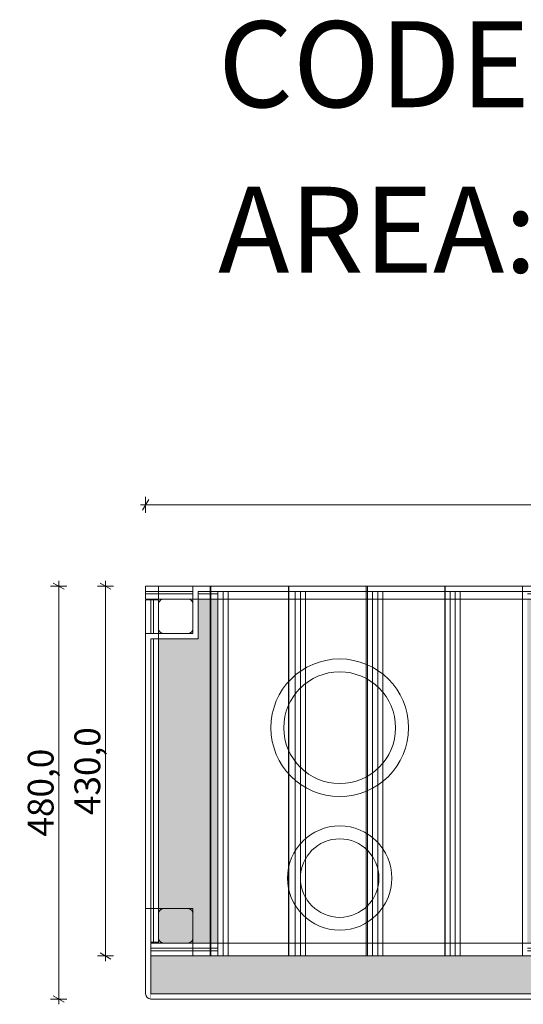
# Model space of a CAD drawing. Units: millimetres. Extents: x -243 to 3843, y -1468 to 1074.
# Drawn here: x -161 to 424, y -71 to 1074 of the extents above; entities that cross this region are included whole.
import ezdxf

# ---------------------------------------------------------------- set-up
doc = ezdxf.new("R2010")
doc.units = ezdxf.units.MM
doc.header["$MEASUREMENT"] = 0
doc.set_wipeout_variables(frame=1)
doc.linetypes.add('Wipeout_Contour', pattern=[1000, 0, -1000])
for name, color, linetype, lineweight in [('2D Drafting - General_Pen_No__1', 7, 'Continuous', 20), ('2D Drafting - General_Pen_No__121', 255, 'Continuous', 20), ('2D Drafting - General_Pen_No__2', 8, 'Continuous', 20), ('Dimensioning - General_Pen_No__2', 8, 'Continuous', 20)]:
    doc.layers.add(name, color=color, linetype=linetype, lineweight=lineweight)
for name, color, linetype, lineweight, true_color in [('Annotation - Text_Pen_No__102', 7, 'Continuous', 20, 0xcccccc), ('Structural - Bearing_Pen_No__87', 7, 'Continuous', 20, 0x6a6a6a), ('Structural - Bearing_Pen_No__89', 7, 'Continuous', 20, 0x71cebe)]:
    doc.layers.add(name, color=color, linetype=linetype, lineweight=lineweight, true_color=true_color)
doc.layers.add('Dimensioning - General', color=7, linetype='Continuous')
doc.layers.add('Structural - Bearing', color=7, linetype='Continuous')
doc.styles.add('GENERATED_STYLE_1', font='tahoma.ttf')
doc.dimstyles.new('GENERATED_STYLE__1', dxfattribs={"dimtxt": 30, "dimasz": 9.5, "dimexe": 0.18, "dimexo": 300, "dimgap": 0.09, "dimtad": 1, "dimdec": 1, "dimzin": 0, "dimdsep": 46, "dimtxsty": 'GENERATED_STYLE_1', "dimblk": 'ARROWHEAD_2', "dimblk1": 'ARROWHEAD_2', "dimblk2": 'ARROWHEAD_2', "dimcen": 0.09, "dimclrd": 8, "dimclre": 8, "dimclrt": 8, "dimadec": 0, "dimazin": 0, "dimtfac": 1, "dimtdec": 4, "dimtmove": 0, "dimatfit": 3, "dimfxl": 1, "dimtolj": 1, "dimtzin": 0, "dimarcsym": 0})
doc.dimstyles.new('GENERATED_STYLE__2', dxfattribs={"dimtxt": 30, "dimasz": 9.5, "dimexe": 0.18, "dimexo": 300, "dimgap": 0.09, "dimtad": 1, "dimtih": 1, "dimtoh": 1, "dimdec": 1, "dimzin": 0, "dimdsep": 46, "dimtxsty": 'GENERATED_STYLE_1', "dimblk": 'ARROWHEAD_2', "dimblk1": 'ARROWHEAD_2', "dimblk2": 'ARROWHEAD_2', "dimcen": 0.09, "dimclrd": 8, "dimclre": 8, "dimclrt": 8, "dimadec": 0, "dimazin": 0, "dimtfac": 1, "dimtdec": 4, "dimtmove": 0, "dimatfit": 3, "dimfxl": 1, "dimtolj": 1, "dimtzin": 0, "dimarcsym": 0})

# ---------------------------------------------------------------- blocks, each defined once
blk = doc.blocks.new('*D6')
at = {"layer": 'Dimensioning - General_Pen_No__2', "color": 8, "linetype": 'Continuous', "lineweight": 20, "transparency": 16777216}
for p, q in [((-106.7, 415), (-125.5, 415)), ((-109.9, 411.4), (-122.4, 418.6)), ((-116.1, 415), (-116.1, 421.1)), ((-116.1, -65.2), (-116.1, 415)), ((-106.7, -65.2), (-125.5, -65.2)), ((-122.4, -61.6), (-109.9, -68.8)), ((-116.1, -71.3), (-116.1, -65.2))]:
    blk.add_line(p, q, dxfattribs=at)
at = {"layer": 'Dimensioning - General_Pen_No__2', "color": 8, "lineweight": 20, "transparency": 16777216, "insert": (-122.1, 123.8), "char_height": 30, "attachment_point": 7, "rotation": 90, "style": 'GENERATED_STYLE_1'}
blk.add_mtext('\\A1;480,0', dxfattribs=at)
blk = doc.blocks.new('ARROWHEAD_2')
at = {"color": 0, "linetype": 'Continuous', "lineweight": 0}
for p, q in [((0, 0), (-1, 0)), ((-0.38, -0.66), (0.38, 0.66))]:
    blk.add_line(p, q, dxfattribs=at)
blk = doc.blocks.new('*D8')
at = {"layer": 'Dimensioning - General_Pen_No__2', "color": 8, "linetype": 'Continuous', "lineweight": 20, "transparency": 16777216}
for p, q in [((-11.4, 516), (-18.6, 503.5)), ((-15, 500.3), (-15, 519.1)), ((976.4, 503.5), (983.6, 516)), ((980, 500.3), (980, 519.1)), ((-21.1, 509.7), (-15, 509.7)), ((-15, 509.7), (980, 509.7)), ((980, 509.7), (986.1, 509.7))]:
    blk.add_line(p, q, dxfattribs=at)
at = {"layer": 'Dimensioning - General_Pen_No__2', "color": 8, "lineweight": 20, "transparency": 16777216, "insert": (431.3, 515.7), "char_height": 30, "attachment_point": 7, "style": 'GENERATED_STYLE_1'}
blk.add_mtext('\\A1;995,0', dxfattribs=at)
blk = doc.blocks.new('*D10')
at = {"layer": 'Dimensioning - General_Pen_No__2', "color": 8, "linetype": 'Continuous', "lineweight": 20, "transparency": 16777216}
for p, q in [((-52.4, 415), (-71.1, 415)), ((-55.5, 411.4), (-68, 418.6)), ((-61.8, 415), (-61.8, 421.1)), ((-61.8, -15), (-61.8, 415)), ((-68, -11.4), (-55.5, -18.6)), ((-52.4, -15), (-71.1, -15)), ((-61.8, -21.1), (-61.8, -15))]:
    blk.add_line(p, q, dxfattribs=at)
at = {"layer": 'Dimensioning - General_Pen_No__2', "color": 8, "lineweight": 20, "transparency": 16777216, "insert": (-67.8, 148.8), "char_height": 30, "attachment_point": 7, "rotation": 90, "style": 'GENERATED_STYLE_1'}
blk.add_mtext('\\A1;430,0', dxfattribs=at)

msp = doc.modelspace()

# ---------------------------------------------------------------- hatches: boundary and pattern name
at = {"layer": '2D Drafting - General_Pen_No__121', "linetype": 'Continuous', "lineweight": 20}
h = msp.add_hatch(color=255, dxfattribs=at)
h.paths.add_polyline_path([(-9, -59.16), (974, -59.16), (974, 354), (919, 354), (919, 409), (46, 409), (46, 354), (-9, 354)])
edge = h.paths.add_edge_path(flags=16)
edge.add_arc((740, 174.84), 110, 0, 180)
edge.add_arc((740, 174.84), 110, 180, 360)
edge = h.paths.add_edge_path(flags=16)
edge.add_arc((740, 354.84), 10, 0, 180)
edge.add_arc((740, 354.84), 10, 180, 360)

# ---------------------------------------------------------------- linework, layer by layer
at = {"layer": '2D Drafting - General_Pen_No__2', "color": 8, "linetype": 'Continuous', "lineweight": 20, "flags": 128}
msp.add_lwpolyline([(-9, -59.16), (974, -59.16), (974, 354), (919, 354), (919, 409), (46, 409), (46, 354), (-9, 354)], close=True, dxfattribs=at)
at = {"layer": 'Structural - Bearing_Pen_No__89', "color": 123, "linetype": 'Continuous', "lineweight": 20, "true_color": 0x71cebe}
for points in [[(-9, 360), (-9, 40), (40, 40), (40, -15), (69, -15), (69, 415), (40, 415), (40, 360)], [(-9, 354), (-9, -59.16), (974, -59.16), (974, 354), (919, 354), (919, 409), (46, 409), (46, 354)], [(-9, 354), (-9, -59.16), (974, -59.16), (974, 354), (919, 354), (919, 409), (46, 409), (46, 354)]]:
    msp.add_lwpolyline(points, close=True, dxfattribs=at)
for points in [[(0, 366, 0.4142136), (6, 360), (34, 360, 0.4142136), (40, 366), (40, 394, 0.4142136), (34, 400), (6, 400, 0.4142136), (0, 394)], [(130.7, 250.42, 1), (290.7, 250.42, 1)], [(275.7, 250.42, 1), (145.7, 250.42, 1)], [(150.03, 75.55, 1), (271.37, 75.55, 1)], [(256.37, 75.55, 1), (165.03, 75.55, 1)], [(0, 6, 0.4142136), (6, 0), (34, 0, 0.4142136), (40, 6), (40, 34, 0.4142136), (34, 40), (6, 40, 0.4142136), (0, 34)]]:
    msp.add_lwpolyline(points, format="xyb", close=True, dxfattribs=at)

# ---------------------------------------------------------------- texts
at = {"layer": 'Annotation - Text_Pen_No__102', "color": 254, "linetype": 'Continuous', "lineweight": 20, "true_color": 0xcccccc, "insert": (69.28, 1072.2), "char_height": 100, "attachment_point": 1, "line_spacing_factor": 0.979493, "style": 'GENERATED_STYLE_1'}
msp.add_mtext('\\A1;CODE: MUD\\PAREA: 0,50 m{\\H0.66x;\\S2^  ;}', dxfattribs=at)

# ---------------------------------------------------------------- next in the draw order: wipeouts: each hides what was drawn before it
at = {"color": 254, "linetype": 'Wipeout_Contour', "lineweight": 0, "ltscale": 2950.10609}
msp.add_wipeout([(980, 415), (-15, 415), (-15, 409), (980, 409)], dxfattribs=at).dxf.layer = 'Structural - Bearing'
at = {"color": 254, "linetype": 'Wipeout_Contour', "lineweight": 0, "ltscale": 1075.010826}
msp.add_wipeout([(40, 354), (46, 354), (40, 360)], dxfattribs=at).dxf.layer = 'Structural - Bearing'
at = {"color": 254, "linetype": 'Wipeout_Contour', "lineweight": 0, "ltscale": 1999.399408}
msp.add_wipeout([(-15, -15), (980, -15), (980, -9), (-15, -9)], dxfattribs=at).dxf.layer = 'Structural - Bearing'

# ---------------------------------------------------------------- next in the draw order: linework, layer by layer
at = {"layer": 'Structural - Bearing_Pen_No__87', "color": 251, "linetype": 'Continuous', "lineweight": 20, "true_color": 0x6a6a6a}
for points in [[(980, 415), (-15, 415)], [(-15, -15), (980, -15)]]:
    msp.add_lwpolyline(points, dxfattribs=at)

# ---------------------------------------------------------------- next in the draw order: wipeouts: each hides what was drawn before it
at = {"color": 254, "linetype": 'Wipeout_Contour', "lineweight": 0, "ltscale": 2937.631746}
msp.add_wipeout([(980, 409), (-15, 409), (-15, 406), (980, 406)], dxfattribs=at).dxf.layer = 'Structural - Bearing'
at = {"color": 254, "linetype": 'Wipeout_Contour', "lineweight": 0, "ltscale": 1082.558136}
msp.add_wipeout([(40, 360), (46, 354), (46, 360)], dxfattribs=at).dxf.layer = 'Structural - Bearing'
at = {"color": 254, "linetype": 'Wipeout_Contour', "lineweight": 0, "ltscale": 1994.122214}
msp.add_wipeout([(-15, -9), (980, -9), (980, -6), (-15, -6)], dxfattribs=at).dxf.layer = 'Structural - Bearing'

# ---------------------------------------------------------------- next in the draw order: linework, layer by layer
at = {"layer": 'Structural - Bearing_Pen_No__87', "color": 251, "linetype": 'Continuous', "lineweight": 20, "true_color": 0x6a6a6a}
msp.add_lwpolyline([(46, 354), (40, 354)], dxfattribs=at)

# ---------------------------------------------------------------- next in the draw order: wipeouts: each hides what was drawn before it
at = {"color": 254, "linetype": 'Wipeout_Contour', "lineweight": 0, "ltscale": 2925.200206}
msp.add_wipeout([(980, 406), (-15, 406), (-15, 400), (980, 400)], dxfattribs=at).dxf.layer = 'Structural - Bearing'
at = {"color": 254, "linetype": 'Wipeout_Contour', "lineweight": 0, "ltscale": 1991.331923}
msp.add_wipeout([(-15, -6), (980, -6), (980, 0), (-15, 0)], dxfattribs=at).dxf.layer = 'Structural - Bearing'

# ---------------------------------------------------------------- next in the draw order: linework, layer by layer
at = {"layer": 'Structural - Bearing_Pen_No__87', "color": 251, "linetype": 'Continuous', "lineweight": 20, "true_color": 0x6a6a6a}
for p, q in [((980, 409), (-15, 409)), ((980, 406), (-15, 406)), ((-15, -6), (980, -6)), ((-15, -9), (980, -9))]:
    msp.add_line(p, q, dxfattribs=at)
for points in [[(-15, 415), (-15, 409)], [(-15, 409), (-15, 406)], [(-15, 406), (-15, 400)], [(-15, 400), (980, 400)], [(980, 0), (-15, 0)], [(-15, -6), (-15, 0)], [(-15, -9), (-15, -6)], [(-15, -15), (-15, -9)]]:
    msp.add_lwpolyline(points, dxfattribs=at)

# ---------------------------------------------------------------- next in the draw order: wipeouts: each hides what was drawn before it
at = {"color": 254, "linetype": 'Wipeout_Contour', "lineweight": 0, "ltscale": 2950.10609}
msp.add_wipeout([(980, 415), (-15, 415), (-15, 409), (980, 409)], dxfattribs=at).dxf.layer = 'Structural - Bearing'
at = {"color": 254, "linetype": 'Wipeout_Contour', "lineweight": 0, "ltscale": 823.479884}
msp.add_wipeout([(-15, 399), (-15, 1), (-9, 1), (-9, 399)], dxfattribs=at).dxf.layer = 'Structural - Bearing'
at = {"color": 254, "linetype": 'Wipeout_Contour', "lineweight": 0, "ltscale": 1999.399408}
msp.add_wipeout([(-15, -15), (980, -15), (980, -9), (-15, -9)], dxfattribs=at).dxf.layer = 'Structural - Bearing'

# ---------------------------------------------------------------- next in the draw order: linework, layer by layer
at = {"layer": 'Structural - Bearing_Pen_No__87', "color": 251, "linetype": 'Continuous', "lineweight": 20, "true_color": 0x6a6a6a}
for points in [[(980, 415), (-15, 415)], [(-15, 399), (-15, 1)], [(-15, -15), (980, -15)]]:
    msp.add_lwpolyline(points, dxfattribs=at)

# ---------------------------------------------------------------- next in the draw order: wipeouts: each hides what was drawn before it
at = {"color": 254, "linetype": 'Wipeout_Contour', "lineweight": 0, "ltscale": 2937.631746}
msp.add_wipeout([(980, 409), (-15, 409), (-15, 406), (980, 406)], dxfattribs=at).dxf.layer = 'Structural - Bearing'
at = {"color": 254, "linetype": 'Wipeout_Contour', "lineweight": 0, "ltscale": 814.312481}
msp.add_wipeout([(-9, 399), (-9, 1), (-6, 1), (-6, 399)], dxfattribs=at).dxf.layer = 'Structural - Bearing'
at = {"color": 254, "linetype": 'Wipeout_Contour', "lineweight": 0, "ltscale": 1994.122214}
msp.add_wipeout([(-15, -9), (980, -9), (980, -6), (-15, -6)], dxfattribs=at).dxf.layer = 'Structural - Bearing'

# ---------------------------------------------------------------- next in the draw order: wipeouts: each hides what was drawn before it
at = {"color": 254, "linetype": 'Wipeout_Contour', "lineweight": 0, "ltscale": 806.138607}
msp.add_wipeout([(-6, 399), (-6, 1), (0, 1), (0, 399)], dxfattribs=at).dxf.layer = 'Structural - Bearing'

# ---------------------------------------------------------------- next in the draw order: linework, layer by layer
at = {"layer": 'Structural - Bearing_Pen_No__87', "color": 251, "linetype": 'Continuous', "lineweight": 20, "true_color": 0x6a6a6a}
for p, q in [((-9, 399), (-9, 1)), ((-6, 399), (-6, 1))]:
    msp.add_line(p, q, dxfattribs=at)
for points in [[(-15, 399), (-9, 399)], [(-9, 399), (-6, 399)], [(-6, 399), (0, 399)], [(0, 1), (0, 399)], [(-15, 1), (-9, 1)], [(-9, 1), (-6, 1)], [(-6, 1), (0, 1)]]:
    msp.add_lwpolyline(points, dxfattribs=at)

# ---------------------------------------------------------------- next in the draw order: wipeouts: each hides what was drawn before it
at = {"color": 254, "linetype": 'Wipeout_Contour', "lineweight": 0, "ltscale": 2925.200206}
msp.add_wipeout([(980, 406), (-15, 406), (-15, 400), (980, 400)], dxfattribs=at).dxf.layer = 'Structural - Bearing'
at = {"color": 254, "linetype": 'Wipeout_Contour', "lineweight": 0, "ltscale": 1991.331923}
msp.add_wipeout([(-15, -6), (980, -6), (980, 0), (-15, 0)], dxfattribs=at).dxf.layer = 'Structural - Bearing'

# ---------------------------------------------------------------- next in the draw order: linework, layer by layer
at = {"layer": 'Structural - Bearing_Pen_No__87', "color": 251, "linetype": 'Continuous', "lineweight": 20, "true_color": 0x6a6a6a}
for p, q in [((980, 409), (-15, 409)), ((980, 406), (-15, 406)), ((-15, -6), (980, -6)), ((-15, -9), (980, -9))]:
    msp.add_line(p, q, dxfattribs=at)
for points in [[(-15, 415), (-15, 409)], [(-15, 409), (-15, 406)], [(-15, 406), (-15, 400)], [(-15, 400), (980, 400)], [(980, 0), (-15, 0)], [(-15, -6), (-15, 0)], [(-15, -9), (-15, -6)], [(-15, -15), (-15, -9)]]:
    msp.add_lwpolyline(points, dxfattribs=at)

# ---------------------------------------------------------------- next in the draw order: wipeouts: each hides what was drawn before it
at = {"color": 254, "linetype": 'Wipeout_Contour', "lineweight": 0, "ltscale": 2921.941115}
msp.add_wipeout([(965, 415), (0, 415), (0, 409), (965, 409)], dxfattribs=at).dxf.layer = 'Structural - Bearing'
at = {"color": 254, "linetype": 'Wipeout_Contour', "lineweight": 0, "ltscale": 823.479884}
msp.add_wipeout([(-15, 399), (-15, 1), (-9, 1), (-9, 399)], dxfattribs=at).dxf.layer = 'Structural - Bearing'

# ---------------------------------------------------------------- next in the draw order: linework, layer by layer
at = {"layer": 'Structural - Bearing_Pen_No__87', "color": 251, "linetype": 'Continuous', "lineweight": 20, "true_color": 0x6a6a6a}
for points in [[(965, 415), (0, 415)], [(-15, 399), (-15, 1)]]:
    msp.add_lwpolyline(points, dxfattribs=at)

# ---------------------------------------------------------------- next in the draw order: wipeouts: each hides what was drawn before it
at = {"color": 254, "linetype": 'Wipeout_Contour', "lineweight": 0, "ltscale": 2909.415045}
msp.add_wipeout([(965, 409), (0, 409), (0, 406), (965, 406)], dxfattribs=at).dxf.layer = 'Structural - Bearing'
at = {"color": 254, "linetype": 'Wipeout_Contour', "lineweight": 0, "ltscale": 814.312481}
msp.add_wipeout([(-9, 399), (-9, 1), (-6, 1), (-6, 399)], dxfattribs=at).dxf.layer = 'Structural - Bearing'

# ---------------------------------------------------------------- next in the draw order: wipeouts: each hides what was drawn before it
at = {"color": 254, "linetype": 'Wipeout_Contour', "lineweight": 0, "ltscale": 806.138607}
msp.add_wipeout([(-6, 399), (-6, 1), (0, 1), (0, 399)], dxfattribs=at).dxf.layer = 'Structural - Bearing'

# ---------------------------------------------------------------- next in the draw order: linework, layer by layer
at = {"layer": '2D Drafting - General_Pen_No__1', "color": 7, "linetype": 'Continuous', "lineweight": 20, "flags": 128}
msp.add_lwpolyline([(6, 0), (34, 0, 0.4142136), (40, 6), (40, 34, 0.4142136), (34, 40), (6, 40, 0.4142136), (0, 34), (0, 6, 0.4142136)], format="xyb", close=True, dxfattribs=at)
at = {"layer": 'Structural - Bearing_Pen_No__87', "color": 251, "linetype": 'Continuous', "lineweight": 20, "true_color": 0x6a6a6a}
for p, q in [((-9, 399), (-9, 1)), ((-6, 399), (-6, 1))]:
    msp.add_line(p, q, dxfattribs=at)
for points in [[(-15, 399), (-9, 399)], [(-9, 399), (-6, 399)], [(-6, 399), (0, 399)], [(0, 1), (0, 399)], [(-15, 1), (-9, 1)], [(-9, 1), (-6, 1)], [(-6, 1), (0, 1)]]:
    msp.add_lwpolyline(points, dxfattribs=at)

# ---------------------------------------------------------------- next in the draw order: wipeouts: each hides what was drawn before it
at = {"color": 254, "linetype": 'Wipeout_Contour', "lineweight": 0, "ltscale": 2896.931672}
msp.add_wipeout([(965, 406), (0, 406), (0, 400), (965, 400)], dxfattribs=at).dxf.layer = 'Structural - Bearing'
at = {"color": 254, "linetype": 'Wipeout_Contour', "lineweight": 0, "ltscale": 804.424073}
msp.add_wipeout([(-15, 360), (-15, 40), (-9, 40), (-9, 360)], dxfattribs=at).dxf.layer = 'Structural - Bearing'

# ---------------------------------------------------------------- next in the draw order: linework, layer by layer
at = {"layer": 'Structural - Bearing_Pen_No__87', "color": 251, "linetype": 'Continuous', "lineweight": 20, "true_color": 0x6a6a6a}
for p, q in [((965, 409), (0, 409)), ((965, 406), (0, 406))]:
    msp.add_line(p, q, dxfattribs=at)
for points in [[(0, 415), (0, 409)], [(0, 409), (0, 406)], [(0, 406), (0, 400)], [(0, 400), (965, 400)], [(-15, 360), (-15, 40)], [(-9, 360), (-15, 360)], [(-9, 40), (-9, 360)], [(-9, 40), (-15, 40)]]:
    msp.add_lwpolyline(points, dxfattribs=at)

# ---------------------------------------------------------------- next in the draw order: wipeouts: each hides what was drawn before it
at = {"color": 254, "linetype": 'Wipeout_Contour', "lineweight": 0, "ltscale": 2921.941115}
msp.add_wipeout([(965, 415), (0, 415), (0, 409), (965, 409)], dxfattribs=at).dxf.layer = 'Structural - Bearing'
at = {"color": 254, "linetype": 'Wipeout_Contour', "lineweight": 0, "ltscale": 1068.233844}
msp.add_wipeout([(-15, 354), (-9, 354), (-15, 360)], dxfattribs=at).dxf.layer = 'Structural - Bearing'

# ---------------------------------------------------------------- next in the draw order: linework, layer by layer
at = {"layer": 'Structural - Bearing_Pen_No__87', "color": 251, "linetype": 'Continuous', "lineweight": 20, "true_color": 0x6a6a6a}
msp.add_lwpolyline([(965, 415), (0, 415)], dxfattribs=at)

# ---------------------------------------------------------------- next in the draw order: wipeouts: each hides what was drawn before it
at = {"color": 254, "linetype": 'Wipeout_Contour', "lineweight": 0, "ltscale": 2909.415045}
msp.add_wipeout([(965, 409), (0, 409), (0, 406), (965, 406)], dxfattribs=at).dxf.layer = 'Structural - Bearing'
at = {"color": 254, "linetype": 'Wipeout_Contour', "lineweight": 0, "ltscale": 1075.061453}
msp.add_wipeout([(-15, 360), (-9, 354), (-9, 360)], dxfattribs=at).dxf.layer = 'Structural - Bearing'

# ---------------------------------------------------------------- next in the draw order: linework, layer by layer
at = {"layer": 'Structural - Bearing_Pen_No__87', "color": 251, "linetype": 'Continuous', "lineweight": 20, "true_color": 0x6a6a6a}
msp.add_lwpolyline([(-15, 360), (-15, 354)], dxfattribs=at)

# ---------------------------------------------------------------- next in the draw order: wipeouts: each hides what was drawn before it
at = {"color": 254, "linetype": 'Wipeout_Contour', "lineweight": 0, "ltscale": 2896.931672}
msp.add_wipeout([(965, 406), (0, 406), (0, 400), (965, 400)], dxfattribs=at).dxf.layer = 'Structural - Bearing'

# ---------------------------------------------------------------- next in the draw order: linework, layer by layer
at = {"layer": 'Structural - Bearing_Pen_No__87', "color": 251, "linetype": 'Continuous', "lineweight": 20, "true_color": 0x6a6a6a}
for p, q in [((965, 409), (0, 409)), ((965, 406), (0, 406))]:
    msp.add_line(p, q, dxfattribs=at)
for points in [[(0, 415), (0, 409)], [(0, 409), (0, 406)], [(0, 406), (0, 400)], [(0, 400), (965, 400)]]:
    msp.add_lwpolyline(points, dxfattribs=at)

# ---------------------------------------------------------------- next in the draw order: wipeouts: each hides what was drawn before it
at = {"color": 254, "linetype": 'Wipeout_Contour', "lineweight": 0, "ltscale": 2921.941115}
msp.add_wipeout([(965, 415), (0, 415), (0, 409), (965, 409)], dxfattribs=at).dxf.layer = 'Structural - Bearing'

# ---------------------------------------------------------------- next in the draw order: linework, layer by layer
at = {"layer": 'Structural - Bearing_Pen_No__87', "color": 251, "linetype": 'Continuous', "lineweight": 20, "true_color": 0x6a6a6a}
msp.add_lwpolyline([(965, 415), (0, 415)], dxfattribs=at)

# ---------------------------------------------------------------- next in the draw order: wipeouts: each hides what was drawn before it
at = {"color": 254, "linetype": 'Wipeout_Contour', "lineweight": 0, "ltscale": 2909.415045}
msp.add_wipeout([(965, 409), (0, 409), (0, 406), (965, 406)], dxfattribs=at).dxf.layer = 'Structural - Bearing'

# ---------------------------------------------------------------- next in the draw order: wipeouts: each hides what was drawn before it
at = {"color": 254, "linetype": 'Wipeout_Contour', "lineweight": 0, "ltscale": 2896.931672}
msp.add_wipeout([(965, 406), (0, 406), (0, 400), (965, 400)], dxfattribs=at).dxf.layer = 'Structural - Bearing'

# ---------------------------------------------------------------- next in the draw order: linework, layer by layer
at = {"layer": 'Structural - Bearing_Pen_No__87', "color": 251, "linetype": 'Continuous', "lineweight": 20, "true_color": 0x6a6a6a}
for p, q in [((965, 409), (0, 409)), ((965, 406), (0, 406))]:
    msp.add_line(p, q, dxfattribs=at)
for points in [[(0, 415), (0, 409)], [(0, 409), (0, 406)], [(0, 406), (0, 400)], [(0, 400), (965, 400)]]:
    msp.add_lwpolyline(points, dxfattribs=at)

# ---------------------------------------------------------------- next in the draw order: wipeouts: each hides what was drawn before it
at = {"color": 254, "linetype": 'Wipeout_Contour', "lineweight": 0, "ltscale": 1239.01083}
msp.add_wipeout([(40, 409), (46, 409), (40, 415)], dxfattribs=at).dxf.layer = 'Structural - Bearing'
at = {"color": 254, "linetype": 'Wipeout_Contour', "lineweight": 0, "ltscale": 1215.770521}
msp.add_wipeout([(165, -15), (165, 415), (159, 415), (159, -15)], dxfattribs=at).dxf.layer = 'Structural - Bearing'
at = {"color": 254, "linetype": 'Wipeout_Contour', "lineweight": 0, "ltscale": 1475.464607}
msp.add_wipeout([(255, -15), (255, 415), (249, 415), (249, -15)], dxfattribs=at).dxf.layer = 'Structural - Bearing'
at = {"color": 254, "linetype": 'Wipeout_Contour', "lineweight": 0, "ltscale": 1759.829269}
msp.add_wipeout([(345, -15), (345, 415), (339, 415), (339, -15)], dxfattribs=at).dxf.layer = 'Structural - Bearing'
at = {"color": 254, "linetype": 'Wipeout_Contour', "lineweight": 0, "ltscale": 1920.647682}
msp.add_wipeout([(429, -15), (429, 415), (351, 415), (351, -15)], dxfattribs=at).dxf.layer = 'Structural - Bearing'

# ---------------------------------------------------------------- next in the draw order: linework, layer by layer
at = {"layer": 'Structural - Bearing_Pen_No__87', "color": 251, "linetype": 'Continuous', "lineweight": 20, "true_color": 0x6a6a6a}
for points in [[(165, -15), (165, 415)], [(255, -15), (255, 415)], [(345, -15), (345, 415)]]:
    msp.add_lwpolyline(points, dxfattribs=at)

# ---------------------------------------------------------------- next in the draw order: wipeouts: each hides what was drawn before it
at = {"color": 254, "linetype": 'Wipeout_Contour', "lineweight": 0, "ltscale": 1246.491746}
msp.add_wipeout([(40, 415), (46, 409), (46, 415)], dxfattribs=at).dxf.layer = 'Structural - Bearing'
at = {"color": 254, "linetype": 'Wipeout_Contour', "lineweight": 0, "ltscale": 1108.639264}
msp.add_wipeout([(159, -15), (159, 415), (81, 415), (81, -15)], dxfattribs=at).dxf.layer = 'Structural - Bearing'
at = {"color": 254, "linetype": 'Wipeout_Contour', "lineweight": 0, "ltscale": 1353.359116}
msp.add_wipeout([(249, -15), (249, 415), (171, 415), (171, -15)], dxfattribs=at).dxf.layer = 'Structural - Bearing'
at = {"color": 254, "linetype": 'Wipeout_Contour', "lineweight": 0, "ltscale": 1626.429126}
msp.add_wipeout([(339, -15), (339, 415), (261, 415), (261, -15)], dxfattribs=at).dxf.layer = 'Structural - Bearing'

# ---------------------------------------------------------------- next in the draw order: linework, layer by layer
at = {"layer": 'Structural - Bearing_Pen_No__87', "color": 251, "linetype": 'Continuous', "lineweight": 20, "true_color": 0x6a6a6a}
for p, q in [((159, -15), (159, 415)), ((249, -15), (249, 415)), ((339, -15), (339, 415))]:
    msp.add_line(p, q, dxfattribs=at)
for points in [[(40, 415), (40, 409)], [(165, 415), (159, 415)], [(255, 415), (249, 415)], [(345, 415), (339, 415)], [(165, -15), (159, -15)], [(255, -15), (249, -15)], [(345, -15), (339, -15)]]:
    msp.add_lwpolyline(points, dxfattribs=at)

# ---------------------------------------------------------------- next in the draw order: wipeouts: each hides what was drawn before it
at = {"color": 254, "linetype": 'Wipeout_Contour', "lineweight": 0, "ltscale": 1002.628404}
msp.add_wipeout([(81, -15), (81, 415), (75, 415), (75, -15)], dxfattribs=at).dxf.layer = 'Structural - Bearing'

# ---------------------------------------------------------------- next in the draw order: linework, layer by layer
at = {"layer": 'Structural - Bearing_Pen_No__87', "color": 251, "linetype": 'Continuous', "lineweight": 20, "true_color": 0x6a6a6a}
msp.add_line((81, -15), (81, 415), dxfattribs=at)
for points in [[(81, 415), (75, 415)], [(75, 415), (75, -15)], [(159, 415), (81, 415)], [(81, -15), (75, -15)], [(159, -15), (81, -15)]]:
    msp.add_lwpolyline(points, dxfattribs=at)

# ---------------------------------------------------------------- next in the draw order: wipeouts: each hides what was drawn before it
at = {"color": 254, "linetype": 'Wipeout_Contour', "lineweight": 0, "ltscale": 1232.165423}
msp.add_wipeout([(171, -15), (171, 415), (165, 415), (165, -15)], dxfattribs=at).dxf.layer = 'Structural - Bearing'
at = {"color": 254, "linetype": 'Wipeout_Contour', "lineweight": 0, "ltscale": 1493.734628}
msp.add_wipeout([(261, -15), (261, 415), (255, 415), (255, -15)], dxfattribs=at).dxf.layer = 'Structural - Bearing'
at = {"color": 254, "linetype": 'Wipeout_Contour', "lineweight": 0, "ltscale": 1779.495455}
msp.add_wipeout([(351, -15), (351, 415), (345, 415), (345, -15)], dxfattribs=at).dxf.layer = 'Structural - Bearing'

# ---------------------------------------------------------------- next in the draw order: linework, layer by layer
at = {"layer": '2D Drafting - General_Pen_No__1', "color": 7, "linetype": 'Continuous', "lineweight": 20}
for centre, radius in [((210.7, 250.42), 80), ((210.7, 250.42), 65), ((210.7, 75.55), 60.67), ((210.7, 75.55), 45.67)]:
    msp.add_circle(centre, radius, dxfattribs=at)
at = {"layer": 'Structural - Bearing_Pen_No__87', "color": 251, "linetype": 'Continuous', "lineweight": 20, "true_color": 0x6a6a6a}
for p, q in [((171, -15), (171, 415)), ((261, -15), (261, 415)), ((351, -15), (351, 415))]:
    msp.add_line(p, q, dxfattribs=at)
for points in [[(171, 415), (165, 415)], [(165, 415), (165, -15)], [(249, 415), (171, 415)], [(261, 415), (255, 415)], [(255, 415), (255, -15)], [(339, 415), (261, 415)], [(351, 415), (345, 415)], [(345, 415), (345, -15)], [(429, 415), (351, 415)], [(171, -15), (165, -15)], [(249, -15), (171, -15)], [(261, -15), (255, -15)], [(339, -15), (261, -15)], [(351, -15), (345, -15)], [(429, -15), (351, -15)]]:
    msp.add_lwpolyline(points, dxfattribs=at)

# ---------------------------------------------------------------- next in the draw order: wipeouts: each hides what was drawn before it
at = {"color": 254, "linetype": 'Wipeout_Contour', "lineweight": 0, "ltscale": 988.71973}
msp.add_wipeout([(75, -15), (75, 415), (69, 415), (69, -15)], dxfattribs=at).dxf.layer = 'Structural - Bearing'

# ---------------------------------------------------------------- next in the draw order: linework, layer by layer
at = {"layer": 'Structural - Bearing_Pen_No__87', "color": 251, "linetype": 'Continuous', "lineweight": 20, "true_color": 0x6a6a6a}
for points in [[(69, 415), (75, 415)], [(69, 415), (69, -15)], [(75, -15), (75, 415)], [(69, -15), (75, -15)]]:
    msp.add_lwpolyline(points, dxfattribs=at)

# ---------------------------------------------------------------- next in the draw order: wipeouts: each hides what was drawn before it
at = {"color": 254, "linetype": 'Wipeout_Contour', "lineweight": 0, "ltscale": 2842.796124}
msp.add_wipeout([(919, 415), (46, 415), (46, 409), (919, 409)], dxfattribs=at).dxf.layer = 'Structural - Bearing'

# ---------------------------------------------------------------- next in the draw order: linework, layer by layer
at = {"layer": 'Structural - Bearing_Pen_No__87', "color": 251, "linetype": 'Continuous', "lineweight": 20, "true_color": 0x6a6a6a}
for points in [[(919, 415), (40, 415)], [(46, 409), (919, 409)]]:
    msp.add_lwpolyline(points, dxfattribs=at)

# ---------------------------------------------------------------- next in the draw order: wipeouts: each hides what was drawn before it
at = {"color": 254, "linetype": 'Wipeout_Contour', "lineweight": 0, "ltscale": 1547.657926}
msp.add_wipeout([(40, 409), (40, 360), (46, 360), (46, 409)], dxfattribs=at).dxf.layer = 'Structural - Bearing'

# ---------------------------------------------------------------- next in the draw order: linework, layer by layer
at = {"layer": 'Structural - Bearing_Pen_No__87', "color": 251, "linetype": 'Continuous', "lineweight": 20, "true_color": 0x6a6a6a}
for points in [[(40, 409), (40, 360)], [(46, 354), (46, 409)]]:
    msp.add_lwpolyline(points, dxfattribs=at)

# ---------------------------------------------------------------- next in the draw order: wipeouts: each hides what was drawn before it
at = {"color": 254, "linetype": 'Wipeout_Contour', "lineweight": 0, "ltscale": 2852.502717}
msp.add_wipeout([(925, 415), (40, 415), (40, 409), (925, 409)], dxfattribs=at).dxf.layer = 'Structural - Bearing'
at = {"color": 254, "linetype": 'Wipeout_Contour', "lineweight": 0, "ltscale": 1432.68978}
msp.add_wipeout([(40, 360), (-9, 360), (-9, 354), (40, 354)], dxfattribs=at).dxf.layer = 'Structural - Bearing'

# ---------------------------------------------------------------- next in the draw order: linework, layer by layer
at = {"layer": '2D Drafting - General_Pen_No__1', "color": 7, "linetype": 'Continuous', "lineweight": 20, "flags": 128}
for points in [[(61, -15), (151, -15), (151, 415), (61, 415)], [(151.5, -15), (241.5, -15), (241.5, 415), (151.5, 415)], [(243, -15), (333, -15), (333, 415), (243, 415)], [(333.5, -15), (423.5, -15), (423.5, 415), (333.5, 415)]]:
    msp.add_lwpolyline(points, close=True, dxfattribs=at)
at = {"layer": 'Structural - Bearing_Pen_No__87', "color": 251, "linetype": 'Continuous', "lineweight": 20, "true_color": 0x6a6a6a}
for points in [[(925, 415), (40, 415)], [(46, 409), (919, 409)], [(40, 360), (-15, 360)], [(-9, 354), (40, 354)]]:
    msp.add_lwpolyline(points, dxfattribs=at)

# ---------------------------------------------------------------- next in the draw order: wipeouts: each hides what was drawn before it
at = {"color": 254, "linetype": 'Wipeout_Contour', "lineweight": 0, "ltscale": 1559.59131}
msp.add_wipeout([(40, 415), (40, 360), (46, 360), (46, 415)], dxfattribs=at).dxf.layer = 'Structural - Bearing'
at = {"color": 254, "linetype": 'Wipeout_Contour', "lineweight": 0, "ltscale": 829.470683}
msp.add_wipeout([(-15, 354), (-15, -59.16), (-9, -59.16), (-9, 354)], dxfattribs=at).dxf.layer = 'Structural - Bearing'

# ---------------------------------------------------------------- next in the draw order: linework, layer by layer
at = {"layer": '2D Drafting - General_Pen_No__1', "color": 7, "linetype": 'Continuous', "lineweight": 20}
msp.add_line((40, 415), (925, 415), dxfattribs=at)
msp.add_line((40, 415), (925, 415), dxfattribs=at)
msp.add_line((40, 415), (925, 415), dxfattribs=at)
at = {"layer": 'Structural - Bearing_Pen_No__87', "color": 251, "linetype": 'Continuous', "lineweight": 20, "true_color": 0x6a6a6a}
for points in [[(40, 415), (40, 360)], [(46, 360), (46, 409)], [(-15, 354), (-15, -59.16)], [(-9, -59.16), (-9, 354)]]:
    msp.add_lwpolyline(points, dxfattribs=at)

# ---------------------------------------------------------------- next in the draw order: dimensions: what is measured, and where the dimension line sits
at = {"layer": 'Dimensioning - General', "color": 8, "linetype": 'Continuous', "lineweight": 20}
dim = msp.add_linear_dim(base=(980, 509.72), p1=(-15, 415), p2=(980, 415), dimstyle='GENERATED_STYLE__2', dxfattribs=at)
dim.commit()
dim.dimension.update_dxf_attribs({"geometry": '*D8', "text_midpoint": (481.75, 530.72), "dimtype": 160})

# ---------------------------------------------------------------- next in the draw order: wipeouts: each hides what was drawn before it
at = {"color": 254, "linetype": 'Wipeout_Contour', "lineweight": 0, "ltscale": 1433.093633}
msp.add_wipeout([(40, 360), (-15, 360), (-15, 354), (40, 354)], dxfattribs=at).dxf.layer = 'Structural - Bearing'
at = {"color": 254, "linetype": 'Wipeout_Contour', "lineweight": 0, "ltscale": 2078.522234}
msp.add_wipeout([(-9, -65.16), (974, -65.16), (974, -59.16), (-9, -59.16)], dxfattribs=at).dxf.layer = 'Structural - Bearing'

# ---------------------------------------------------------------- next in the draw order: linework, layer by layer
at = {"layer": '2D Drafting - General_Pen_No__1', "color": 7, "linetype": 'Continuous', "lineweight": 20, "flags": 128}
msp.add_lwpolyline([(40, -15), (60, -15), (60, 415), (40, 415)], dxfattribs=at)
msp.add_lwpolyline([(0, 400), (0, 0), (965, 0), (965, 400)], close=True, dxfattribs=at)
at = {"layer": 'Structural - Bearing_Pen_No__87', "color": 251, "linetype": 'Continuous', "lineweight": 20, "true_color": 0x6a6a6a}
for points in [[(40, 360), (-15, 360)], [(-9, 354), (40, 354)], [(974, -59.16), (-9, -59.16)], [(-9, -65.16), (974, -65.16)]]:
    msp.add_lwpolyline(points, dxfattribs=at)

# ---------------------------------------------------------------- next in the draw order: wipeouts: each hides what was drawn before it
at = {"color": 254, "linetype": 'Wipeout_Contour', "lineweight": 0, "ltscale": 847.40801}
msp.add_wipeout([(-15, 360), (-15, -59.16), (-9, -65.16), (-9, 360)], dxfattribs=at).dxf.layer = 'Structural - Bearing'

# ---------------------------------------------------------------- next in the draw order: linework, layer by layer
at = {"layer": '2D Drafting - General_Pen_No__1', "color": 7, "linetype": 'Continuous', "lineweight": 20}
for q in [(-15, -59.16), (-15, 40), (-15, -59.16)]:
    msp.add_line((-15, 360), q, dxfattribs=at)
at = {"layer": '2D Drafting - General_Pen_No__1', "color": 7, "linetype": 'Continuous', "lineweight": 20, "flags": 128}
for points in [[(-15, 360), (40, 360), (40, 415)], [(40, 415), (40, 360), (-15, 360)], [(40, 415), (40, 360), (-15, 360)], [(-15, 360), (-15, 40)], [(40, -15), (40, 40), (-15, 40)]]:
    msp.add_lwpolyline(points, dxfattribs=at)
at = {"layer": 'Structural - Bearing_Pen_No__87', "color": 251, "linetype": 'Continuous', "lineweight": 20, "true_color": 0x6a6a6a}
for points in [[(-15, 360), (-15, -59.16)], [(-9, -65.16), (-9, 354)]]:
    msp.add_lwpolyline(points, dxfattribs=at)
msp.add_arc((-9, -59.16), 6, 180, 270, dxfattribs=at)

# ---------------------------------------------------------------- next in the draw order: dimensions: what is measured, and where the dimension line sits
at = {"layer": 'Dimensioning - General', "color": 8, "linetype": 'Continuous', "lineweight": 20}
dim = msp.add_linear_dim(base=(-61.76, 415), p1=(151.5, -15), p2=(151.5, 415), angle=90, dimstyle='GENERATED_STYLE__1', dxfattribs=at)
dim.commit()
dim.dimension.update_dxf_attribs({"geometry": '*D10', "text_midpoint": (-82.76, 199.25), "dimtype": 160, "text_rotation": 90})

# ---------------------------------------------------------------- next in the draw order: wipeouts: each hides what was drawn before it
at = {"color": 254, "linetype": 'Wipeout_Contour', "lineweight": 0, "ltscale": 2078.522234}
msp.add_wipeout([(-9, -65.16), (974, -65.16), (974, -59.16), (-9, -59.16)], dxfattribs=at).dxf.layer = 'Structural - Bearing'

# ---------------------------------------------------------------- next in the draw order: linework, layer by layer
at = {"layer": '2D Drafting - General_Pen_No__1', "color": 7, "linetype": 'Continuous', "lineweight": 20}
msp.add_line((974, -65.16), (-9, -65.16), dxfattribs=at)
msp.add_line((974, -65.16), (-9, -65.16), dxfattribs=at)
msp.add_arc((-9, -59.16), 6, 180, 270, dxfattribs=at)
msp.add_arc((-9, -59.16), 6, 180, 270, dxfattribs=at)
at = {"layer": 'Structural - Bearing_Pen_No__87', "color": 251, "linetype": 'Continuous', "lineweight": 20, "true_color": 0x6a6a6a}
for points in [[(974, -59.16), (-9, -59.16)], [(-9, -65.16), (974, -65.16)]]:
    msp.add_lwpolyline(points, dxfattribs=at)

# ---------------------------------------------------------------- next in the draw order: dimensions: what is measured, and where the dimension line sits
at = {"layer": 'Dimensioning - General', "color": 8, "linetype": 'Continuous', "lineweight": 20}
dim = msp.add_linear_dim(base=(-116.12, 415), p1=(-9, -65.16), p2=(-15, 415), angle=90, text='480,0', dimstyle='GENERATED_STYLE__1', dxfattribs=at)
dim.commit()
dim.dimension.update_dxf_attribs({"geometry": '*D6', "text_midpoint": (-137.12, 174.16), "dimtype": 160, "text_rotation": 90})

doc.saveas('drawing.dxf')
